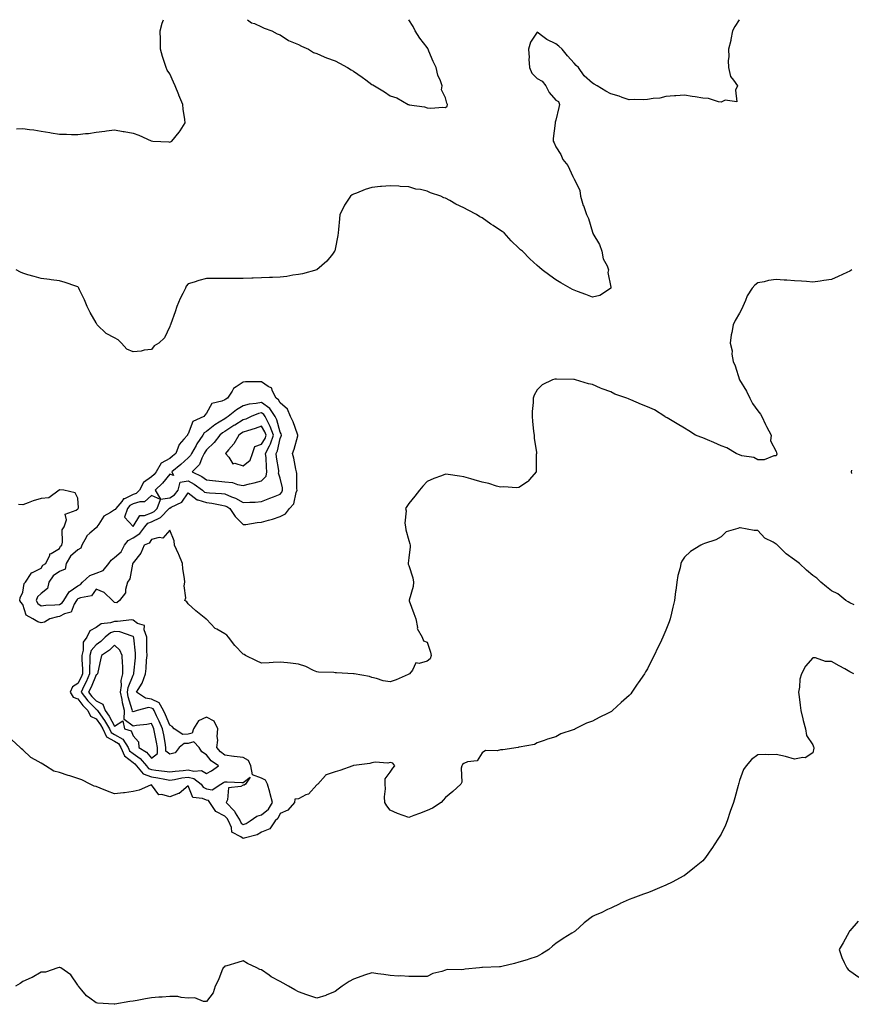
# Model space of a CAD drawing. Units: inches. Extents: x 884003 to 886643, y 7334858 to 7337498.
# Drawn here: x 884446 to 884899, y 7336962 to 7337498 of the extents above; entities that cross this region are included whole.
import ezdxf

# ---------------------------------------------------------------- set-up
doc = ezdxf.new("R2010")
doc.units = ezdxf.units.IN
doc.header["$MEASUREMENT"] = 0
doc.layers.add('Contour_88407334', color=7, linetype='Continuous', true_color=0x93fe66)

msp = doc.modelspace()

# ---------------------------------------------------------------- linework, layer by layer
at = {"layer": 'Contour_88407334'}
for points in [[(884837.82, 7337498, 3334), (884835.59, 7337494.38, 3334), (884834.26, 7337491.92, 3334), (884833.36, 7337487.23, 3334), (884833.32, 7337486.65, 3334), (884832.13, 7337481.92, 3334), (884832.28, 7337477.7, 3334), (884831.92, 7337475.79, 3334), (884832.15, 7337471.92, 3334), (884833.24, 7337467.11, 3334), (884834.87, 7337465.1, 3334), (884836.9, 7337461.92, 3334), (884835.86, 7337459.73, 3334), (884836.65, 7337453.32, 3334), (884830.24, 7337454.11, 3334), (884828.05, 7337453.07, 3334), (884826.65, 7337453.32, 3334), (884821.16, 7337455.03, 3334), (884818.05, 7337455.37, 3334), (884814.01, 7337455.96, 3334), (884812.36, 7337456.23, 3334), (884808.05, 7337456.84, 3334), (884803.47, 7337456.5, 3334), (884802.6, 7337456.47, 3334), (884798.05, 7337456.12, 3334), (884794.65, 7337455.32, 3334), (884791.15, 7337455.02, 3334), (884788.05, 7337454.48, 3334), (884785.66, 7337454.3, 3334), (884780.72, 7337454.59, 3334), (884778.05, 7337454.4, 3334), (884774.3, 7337455.67, 3334), (884772.51, 7337456.38, 3334), (884768.05, 7337457.69, 3334), (884765.24, 7337459.11, 3334), (884760.61, 7337461.92, 3334), (884759.05, 7337462.92, 3334), (884758.05, 7337463.48, 3334), (884753.57, 7337467.44, 3334), (884750.39, 7337471.92, 3334), (884749.26, 7337473.13, 3334), (884748.05, 7337474.42, 3334), (884744.51, 7337478.38, 3334), (884741.55, 7337481.92, 3334), (884739.68, 7337483.55, 3334), (884738.05, 7337484.94, 3334), (884733.28, 7337487.15, 3334), (884731.05, 7337488.92, 3334), (884728.05, 7337491.12, 3334), (884724.29, 7337485.68, 3334), (884723.23, 7337481.92, 3334), (884723.63, 7337477.5, 3334), (884723.49, 7337476.48, 3334), (884723.76, 7337471.92, 3334), (884724.99, 7337468.86, 3334), (884728.05, 7337466.01, 3334), (884730.73, 7337464.6, 3334), (884732.65, 7337461.92, 3334), (884734.5, 7337458.37, 3334), (884738.05, 7337454.24, 3334), (884739.57, 7337453.44, 3334), (884740.17, 7337451.92, 3334), (884739.77, 7337450.2, 3334), (884738.05, 7337443.25, 3334), (884737.8, 7337442.17, 3334), (884737.8, 7337441.92, 3334), (884737.8, 7337441.67, 3334), (884736.7, 7337433.27, 3334), (884736.68, 7337431.92, 3334), (884737.14, 7337431.01, 3334), (884738.05, 7337428.78, 3334), (884740.78, 7337424.65, 3334), (884741.94, 7337421.92, 3334), (884744.71, 7337418.58, 3334), (884747.35, 7337412.62, 3334), (884747.73, 7337411.92, 3334), (884747.84, 7337411.71, 3334), (884748.05, 7337411.29, 3334), (884751.12, 7337404.99, 3334), (884751.59, 7337401.92, 3334), (884753.08, 7337396.95, 3334), (884753.12, 7337396.85, 3334), (884754.74, 7337391.92, 3334), (884755.83, 7337389.7, 3334), (884758.05, 7337382.29, 3334), (884758.15, 7337382.02, 3334), (884758.17, 7337381.92, 3334), (884758.29, 7337381.68, 3334), (884761.85, 7337375.72, 3334), (884763.12, 7337371.92, 3334), (884763.92, 7337367.79, 3334), (884765.97, 7337364, 3334), (884766.71, 7337361.92, 3334), (884766.5, 7337360.38, 3334), (884768.05, 7337352.33, 3334), (884768.08, 7337351.95, 3334), (884768.1, 7337351.92, 3334), (884768.09, 7337351.88, 3334), (884768.05, 7337351.78, 3334), (884767.8, 7337351.67, 3334), (884762.11, 7337347.86, 3334), (884758.05, 7337347.05, 3334), (884754.48, 7337348.36, 3334), (884749.95, 7337350.03, 3334), (884748.05, 7337350.72, 3334), (884747.27, 7337351.13, 3334), (884745.86, 7337351.92, 3334), (884740.88, 7337354.75, 3334), (884738.05, 7337356.44, 3334), (884734.89, 7337358.76, 3334), (884730.75, 7337361.92, 3334), (884729.24, 7337363.11, 3334), (884728.05, 7337364.13, 3334), (884723.96, 7337367.83, 3334), (884719.95, 7337371.92, 3334), (884718.94, 7337372.81, 3334), (884718.05, 7337373.61, 3334), (884713.81, 7337377.68, 3334), (884709.98, 7337381.92, 3334), (884708.88, 7337382.76, 3334), (884708.05, 7337383.3, 3334), (884704.04, 7337385.93, 3334), (884702.84, 7337386.71, 3334), (884698.05, 7337390.08, 3334), (884696.83, 7337390.7, 3334), (884695.03, 7337391.92, 3334), (884690.42, 7337394.28, 3334), (884688.05, 7337395.61, 3334), (884683.67, 7337397.54, 3334), (884680.36, 7337399.61, 3334), (884678.05, 7337400.93, 3334), (884677.25, 7337401.12, 3334), (884675.54, 7337401.92, 3334), (884669.96, 7337403.83, 3334), (884668.05, 7337404.74, 3334), (884664.43, 7337405.54, 3334), (884661.88, 7337405.75, 3334), (884658.05, 7337406.95, 3334), (884653.33, 7337407.2, 3334), (884652.65, 7337407.33, 3334), (884648.05, 7337407.6, 3334), (884643.32, 7337407.19, 3334), (884642.77, 7337407.2, 3334), (884638.05, 7337406.65, 3334), (884634.37, 7337405.6, 3334), (884629.65, 7337403.52, 3334), (884628.05, 7337402.94, 3334), (884627.36, 7337402.61, 3334), (884626.35, 7337401.92, 3334), (884623.2, 7337397.07, 3334), (884623.08, 7337396.9, 3334), (884620.65, 7337391.92, 3334), (884620.34, 7337389.63, 3334), (884619.84, 7337383.71, 3334), (884619.61, 7337381.92, 3334), (884619.44, 7337380.53, 3334), (884618.05, 7337373.12, 3334), (884617.84, 7337372.13, 3334), (884617.76, 7337371.92, 3334), (884616.55, 7337370.42, 3334), (884613.49, 7337366.48, 3334), (884608.05, 7337361.92, 3334), (884600.34, 7337359.63, 3334), (884598.05, 7337359.22, 3334), (884595.02, 7337358.88, 3334), (884591.72, 7337358.25, 3334), (884588.05, 7337357.92, 3334), (884583.86, 7337357.73, 3334), (884582.39, 7337357.58, 3334), (884578.05, 7337357.42, 3334), (884573.41, 7337357.28, 3334), (884572.73, 7337357.24, 3334), (884568.05, 7337357.13, 3334), (884563.29, 7337357.16, 3334), (884558.05, 7337357.16, 3334), (884553.27, 7337357.14, 3334), (884552.81, 7337357.16, 3334), (884548.05, 7337357.14, 3334), (884543.87, 7337356.1, 3334), (884541.27, 7337355.13, 3334), (884538.05, 7337354.15, 3334), (884536.99, 7337352.98, 3334), (884536.55, 7337351.92, 3334), (884535.15, 7337349.01, 3334), (884533.68, 7337346.3, 3334), (884531.95, 7337341.92, 3334), (884530.93, 7337339.04, 3334), (884528.56, 7337332.42, 3334), (884528.37, 7337331.92, 3334), (884528.27, 7337331.7, 3334), (884528.05, 7337330.99, 3334), (884525.17, 7337324.8, 3334), (884522.11, 7337321.92, 3334), (884519.56, 7337320.41, 3334), (884518.05, 7337318.53, 3334), (884514.17, 7337318.04, 3334), (884512.43, 7337317.55, 3334), (884508.05, 7337317.18, 3334), (884504.71, 7337318.58, 3334), (884501.84, 7337321.92, 3334), (884499.92, 7337323.8, 3334), (884498.05, 7337324.88, 3334), (884493.36, 7337327.23, 3334), (884488.48, 7337331.92, 3334), (884488.35, 7337332.21, 3334), (884488.05, 7337332.96, 3334), (884484.69, 7337338.56, 3334), (884483.06, 7337341.92, 3334), (884481.7, 7337345.57, 3334), (884479.01, 7337350.96, 3334), (884478.58, 7337351.92, 3334), (884478.38, 7337352.25, 3334), (884478.05, 7337352.67, 3334), (884476.97, 7337353, 3334), (884471.14, 7337355.01, 3334), (884468.05, 7337355.85, 3334), (884463.53, 7337356.44, 3334), (884462.69, 7337356.56, 3334), (884458.05, 7337357.18, 3334), (884454.28, 7337358.16, 3334), (884450.79, 7337359.18, 3334), (884448.05, 7337359.95, 3334), (884446.74, 7337360.61, 3334), (884444.46, 7337361.92, 3334)], [(884444.68, 7337438.55, 3335), (884448.05, 7337438.81, 3335), (884451.77, 7337438.2, 3335), (884454.11, 7337437.98, 3335), (884458.05, 7337437.24, 3335), (884462.71, 7337436.58, 3335), (884463.57, 7337436.39, 3335), (884468.05, 7337435.69, 3335), (884471.84, 7337435.71, 3335), (884474.51, 7337435.46, 3335), (884478.05, 7337435.48, 3335), (884482.15, 7337436.03, 3335), (884483.89, 7337436.08, 3335), (884488.05, 7337436.8, 3335), (884492.68, 7337437.29, 3335), (884493.61, 7337437.48, 3335), (884498.05, 7337438.04, 3335), (884502.77, 7337437.2, 3335), (884503.27, 7337437.14, 3335), (884508.05, 7337436.15, 3335), (884511.2, 7337435.06, 3335), (884517.9, 7337432.07, 3335), (884518.05, 7337432.01, 3335), (884518.14, 7337432.01, 3335), (884518.92, 7337431.92, 3335), (884527.57, 7337431.44, 3335), (884528.05, 7337431.38, 3335), (884528.44, 7337431.53, 3335), (884529.23, 7337431.92, 3335), (884533.2, 7337436.76, 3335), (884533.65, 7337437.52, 3335), (884536.45, 7337441.92, 3335), (884536.3, 7337443.66, 3335), (884535.36, 7337449.23, 3335), (884535.18, 7337451.92, 3335), (884533, 7337456.87, 3335), (884532.94, 7337457.02, 3335), (884531.04, 7337461.92, 3335), (884530.12, 7337463.99, 3335), (884528.05, 7337468.59, 3335), (884526.71, 7337470.58, 3335), (884526.1, 7337471.92, 3335), (884525.22, 7337474.75, 3335), (884524.01, 7337477.88, 3335), (884523, 7337481.92, 3335), (884522.92, 7337486.79, 3335), (884522.93, 7337487.05, 3335), (884522.86, 7337491.92, 3335), (884523.93, 7337496.04, 3335), (884524.62, 7337498, 3335)], [(884570.3, 7337498, 3335), (884572.47, 7337496.34, 3335), (884574.08, 7337495.89, 3335), (884578.05, 7337494.17, 3335), (884579.45, 7337493.33, 3335), (884583.51, 7337491.92, 3335), (884586.43, 7337490.3, 3335), (884588.05, 7337489.74, 3335), (884592.74, 7337486.61, 3335), (884593.59, 7337486.38, 3335), (884598.05, 7337484.54, 3335), (884599.77, 7337483.63, 3335), (884603.46, 7337481.92, 3335), (884606.32, 7337480.19, 3335), (884608.05, 7337479.57, 3335), (884612.12, 7337477.85, 3335), (884613.39, 7337477.26, 3335), (884618.05, 7337475.52, 3335), (884620.47, 7337474.34, 3335), (884624.83, 7337471.92, 3335), (884626.77, 7337470.64, 3335), (884628.05, 7337470.01, 3335), (884632.82, 7337466.69, 3335), (884634.72, 7337465.26, 3335), (884638.05, 7337462.76, 3335), (884638.61, 7337462.48, 3335), (884639.37, 7337461.92, 3335), (884644.89, 7337458.76, 3335), (884648.05, 7337456.55, 3335), (884651.57, 7337455.44, 3335), (884657.75, 7337451.92, 3335), (884657.95, 7337451.83, 3335), (884658.05, 7337451.76, 3335), (884658.26, 7337451.71, 3335), (884666.66, 7337450.53, 3335), (884668.05, 7337450.07, 3335), (884670.11, 7337449.86, 3335), (884676.58, 7337450.45, 3335), (884678.05, 7337450.22, 3335), (884679.02, 7337450.95, 3335), (884679.25, 7337451.92, 3335), (884678.74, 7337452.61, 3335), (884678.05, 7337455.55, 3335), (884675.87, 7337459.74, 3335), (884676.27, 7337461.92, 3335), (884675.34, 7337464.63, 3335), (884673.88, 7337467.76, 3335), (884672.92, 7337471.92, 3335), (884671.32, 7337475.19, 3335), (884669.01, 7337480.95, 3335), (884668.6, 7337481.92, 3335), (884668.43, 7337482.3, 3335), (884668.05, 7337482.84, 3335), (884664.16, 7337488.03, 3335), (884661.66, 7337491.92, 3335), (884660.5, 7337494.37, 3335), (884658.21, 7337498, 3335)], [(884899.19, 7337361.92, 3333), (884898.56, 7337361.41, 3333), (884898.05, 7337361.06, 3333), (884896.48, 7337360.35, 3333), (884891.82, 7337358.15, 3333), (884888.05, 7337356.62, 3333), (884883.98, 7337355.99, 3333), (884881.88, 7337355.75, 3333), (884878.05, 7337355.21, 3333), (884874.53, 7337355.45, 3333), (884871.79, 7337355.66, 3333), (884868.05, 7337355.89, 3333), (884863.73, 7337356.24, 3333), (884862.42, 7337356.29, 3333), (884858.05, 7337356.67, 3333), (884853.92, 7337356.05, 3333), (884851.48, 7337355.35, 3333), (884848.05, 7337354.68, 3333), (884846.44, 7337353.54, 3333), (884844.87, 7337351.92, 3333), (884842.22, 7337347.75, 3333), (884841.34, 7337345.21, 3333), (884839.87, 7337341.92, 3333), (884839.32, 7337340.65, 3333), (884838.05, 7337338.28, 3333), (884835.64, 7337334.33, 3333), (884834.54, 7337331.92, 3333), (884833.93, 7337327.8, 3333), (884833.45, 7337326.52, 3333), (884833.04, 7337321.92, 3333), (884833.98, 7337317.84, 3333), (884833.95, 7337316.02, 3333), (884834.59, 7337311.92, 3333), (884835.67, 7337309.54, 3333), (884838.01, 7337301.96, 3333), (884838.03, 7337301.9, 3333), (884838.05, 7337301.88, 3333), (884841.93, 7337295.8, 3333), (884843.63, 7337291.92, 3333), (884845.18, 7337289.05, 3333), (884848.05, 7337285.02, 3333), (884849.41, 7337283.28, 3333), (884850.16, 7337281.92, 3333), (884852.23, 7337277.74, 3333), (884852.76, 7337276.64, 3333), (884855.21, 7337271.92, 3333), (884854.94, 7337268.81, 3333), (884858.05, 7337263.04, 3333), (884858.28, 7337262.15, 3333), (884858.36, 7337261.92, 3333), (884858.38, 7337261.58, 3333), (884858.05, 7337260.64, 3333), (884856.73, 7337260.6, 3333), (884851.49, 7337258.47, 3333), (884848.05, 7337258.42, 3333), (884845.89, 7337259.76, 3333), (884839.29, 7337260.68, 3333), (884838.05, 7337261.1, 3333), (884837.5, 7337261.37, 3333), (884836.33, 7337261.92, 3333), (884831.17, 7337265.04, 3333), (884828.05, 7337266.11, 3333), (884824.02, 7337267.89, 3333), (884820.71, 7337269.26, 3333), (884818.05, 7337270.39, 3333), (884816.94, 7337270.81, 3333), (884814.19, 7337271.92, 3333), (884810.42, 7337274.29, 3333), (884808.05, 7337275.74, 3333), (884804.19, 7337278.07, 3333), (884798.77, 7337281.2, 3333), (884798.05, 7337281.62, 3333), (884797.85, 7337281.72, 3333), (884797.51, 7337281.92, 3333), (884791.85, 7337285.71, 3333), (884788.05, 7337287.34, 3333), (884784.67, 7337288.54, 3333), (884778.89, 7337291.08, 3333), (884778.05, 7337291.42, 3333), (884777.67, 7337291.54, 3333), (884776.8, 7337291.92, 3333), (884770.31, 7337294.18, 3333), (884768.05, 7337295.41, 3333), (884763.25, 7337297.12, 3333), (884762.49, 7337297.48, 3333), (884758.05, 7337299.39, 3333), (884755.89, 7337299.77, 3333), (884748.82, 7337301.92, 3333), (884748.19, 7337302.07, 3333), (884748.05, 7337302.11, 3333), (884747.84, 7337302.13, 3333), (884738.44, 7337302.31, 3333), (884738.05, 7337302.35, 3333), (884737.65, 7337302.32, 3333), (884736.28, 7337301.92, 3333), (884730.74, 7337299.23, 3333), (884728.05, 7337296.54, 3333), (884726.38, 7337293.59, 3333), (884725.86, 7337291.92, 3333), (884725.82, 7337289.69, 3333), (884725.29, 7337284.67, 3333), (884725.24, 7337281.92, 3333), (884725.5, 7337279.38, 3333), (884726.04, 7337273.93, 3333), (884726.24, 7337271.92, 3333), (884726.37, 7337270.24, 3333), (884727.55, 7337262.42, 3333), (884727.59, 7337261.92, 3333), (884727.5, 7337261.37, 3333), (884727.48, 7337252.49, 3333), (884727.34, 7337251.92, 3333), (884723.85, 7337247.72, 3333), (884723.15, 7337246.82, 3333), (884722.66, 7337246.53, 3333), (884718.05, 7337243.38, 3333), (884716.75, 7337243.22, 3333), (884709.86, 7337243.73, 3333), (884708.05, 7337243.57, 3333), (884705.84, 7337244.13, 3333), (884701.59, 7337245.46, 3333), (884698.05, 7337246.23, 3333), (884693.69, 7337247.56, 3333), (884691.87, 7337248.11, 3333), (884688.05, 7337249.26, 3333), (884685.63, 7337249.49, 3333), (884679.49, 7337250.48, 3333), (884678.05, 7337250.64, 3333), (884675.9, 7337249.77, 3333), (884671.7, 7337248.27, 3333), (884668.05, 7337246.54, 3333), (884665.84, 7337244.13, 3333), (884664, 7337241.92, 3333), (884661.37, 7337238.6, 3333), (884658.05, 7337234.58, 3333), (884656.97, 7337233, 3333), (884656.35, 7337231.92, 3333), (884656.71, 7337230.59, 3333), (884656, 7337223.97, 3333), (884656.3, 7337221.92, 3333), (884656.5, 7337220.37, 3333), (884658.05, 7337214.54, 3333), (884658.76, 7337212.63, 3333), (884658.88, 7337211.92, 3333), (884658.83, 7337211.14, 3333), (884658.05, 7337205.09, 3333), (884657.75, 7337202.22, 3333), (884657.75, 7337201.92, 3333), (884657.73, 7337201.6, 3333), (884658.05, 7337200.88, 3333), (884660.31, 7337194.18, 3333), (884660.61, 7337191.92, 3333), (884660.58, 7337189.39, 3333), (884658.23, 7337182.1, 3333), (884658.23, 7337181.92, 3333), (884658.33, 7337181.65, 3333), (884660.87, 7337174.74, 3333), (884661.88, 7337171.92, 3333), (884662.84, 7337167.13, 3333), (884662.73, 7337166.6, 3333), (884665.47, 7337161.92, 3333), (884666.05, 7337159.92, 3333), (884668.05, 7337159.19, 3333), (884669.9, 7337153.77, 3333), (884670.3, 7337151.92, 3333), (884669.79, 7337150.18, 3333), (884668.05, 7337148.86, 3333), (884663.7, 7337147.57, 3333), (884661.99, 7337147.98, 3333), (884660.11, 7337143.98, 3333), (884658.49, 7337141.92, 3333), (884658.17, 7337141.79, 3333), (884658.05, 7337141.73, 3333), (884657.74, 7337141.61, 3333), (884651.33, 7337138.63, 3333), (884648.05, 7337137.57, 3333), (884644.25, 7337138.12, 3333), (884640.58, 7337139.39, 3333), (884638.05, 7337139.9, 3333), (884636.7, 7337140.57, 3333), (884628.42, 7337141.92, 3333), (884628.13, 7337142, 3333), (884628.05, 7337142.01, 3333), (884627.97, 7337142, 3333), (884618.7, 7337142.57, 3333), (884618.05, 7337142.52, 3333), (884617.39, 7337142.58, 3333), (884608.98, 7337142.84, 3333), (884608.05, 7337142.94, 3333), (884606.27, 7337143.7, 3333), (884602.12, 7337145.99, 3333), (884598.05, 7337147.13, 3333), (884593.81, 7337147.68, 3333), (884592.1, 7337147.87, 3333), (884588.05, 7337148.37, 3333), (884584.29, 7337148.16, 3333), (884582.12, 7337147.85, 3333), (884578.05, 7337147.66, 3333), (884575.17, 7337149.04, 3333), (884569.19, 7337151.92, 3333), (884568.61, 7337152.48, 3333), (884568.05, 7337152.68, 3333), (884563.43, 7337157.3, 3333), (884559.93, 7337161.92, 3333), (884559.08, 7337162.95, 3333), (884558.05, 7337163.74, 3333), (884553.68, 7337166.29, 3333), (884552.82, 7337166.69, 3333), (884548.05, 7337171.61, 3333), (884547.9, 7337171.77, 3333), (884547.74, 7337171.92, 3333), (884542.29, 7337176.16, 3333), (884538.05, 7337180.04, 3333), (884537.3, 7337181.17, 3333), (884536.28, 7337181.92, 3333), (884536.71, 7337183.26, 3333), (884535.92, 7337189.79, 3333), (884536.27, 7337191.92, 3333), (884536.09, 7337193.88, 3333), (884535.23, 7337199.09, 3333), (884535.01, 7337201.92, 3333), (884532.95, 7337206.82, 3333), (884532.78, 7337207.18, 3333), (884530.67, 7337211.92, 3333), (884530.48, 7337214.36, 3333), (884528.05, 7337220.17, 3333), (884524.22, 7337215.75, 3333), (884522.33, 7337216.2, 3333), (884518.05, 7337215.14, 3333), (884516.82, 7337213.15, 3333), (884514.11, 7337211.92, 3333), (884512.29, 7337207.68, 3333), (884508.05, 7337202.3, 3333), (884507.96, 7337202.01, 3333), (884507.84, 7337201.92, 3333), (884507.73, 7337201.6, 3333), (884506.27, 7337193.7, 3333), (884505.13, 7337191.92, 3333), (884503.92, 7337187.79, 3333), (884503.98, 7337185.99, 3333), (884500.75, 7337181.92, 3333), (884499.31, 7337180.66, 3333), (884498.05, 7337180.76, 3333), (884497.39, 7337181.26, 3333), (884496.96, 7337181.92, 3333), (884492.36, 7337186.23, 3333), (884488.05, 7337188.01, 3333), (884485.5, 7337184.47, 3333), (884479.45, 7337183.32, 3333), (884478.05, 7337182.68, 3333), (884477.61, 7337182.36, 3333), (884477.33, 7337181.92, 3333), (884476.06, 7337179.93, 3333), (884474.42, 7337175.55, 3333), (884470.74, 7337174.61, 3333), (884468.05, 7337173.13, 3333), (884466.97, 7337173, 3333), (884462.86, 7337171.92, 3333), (884459.91, 7337170.06, 3333), (884458.05, 7337169.79, 3333), (884456.29, 7337170.16, 3333), (884453.63, 7337171.92, 3333), (884449.98, 7337173.85, 3333), (884448.05, 7337179.64, 3333), (884447.04, 7337180.91, 3333), (884446.54, 7337181.92, 3333), (884446.7, 7337183.27, 3333), (884448.05, 7337186.44, 3333), (884448.79, 7337191.18, 3333), (884449.58, 7337191.92, 3333), (884452.67, 7337196.54, 3333), (884452.88, 7337197.09, 3333), (884453.27, 7337197.14, 3333), (884458.05, 7337199.46, 3333), (884458.96, 7337201.01, 3333), (884460.64, 7337201.92, 3333), (884462.74, 7337206.61, 3333), (884462.72, 7337207.25, 3333), (884463.52, 7337207.39, 3333), (884468.05, 7337210.09, 3333), (884468.58, 7337211.39, 3333), (884469.27, 7337211.92, 3333), (884469.74, 7337213.61, 3333), (884469.58, 7337220.39, 3333), (884470.64, 7337221.92, 3333), (884471.83, 7337225.7, 3333), (884471.09, 7337228.88, 3333), (884477.2, 7337231.07, 3333), (884478.05, 7337231.69, 3333), (884478.12, 7337231.85, 3333), (884478.25, 7337231.92, 3333), (884478.42, 7337232.29, 3333), (884478.05, 7337237.59, 3333), (884476.65, 7337240.52, 3333), (884470.43, 7337241.92, 3333), (884468.2, 7337242.07, 3333), (884468.05, 7337242.02, 3333), (884467.98, 7337241.99, 3333), (884467.89, 7337241.92, 3333), (884462.27, 7337237.71, 3333), (884458.05, 7337237.35, 3333), (884453.81, 7337236.16, 3333), (884451.09, 7337234.96, 3333), (884448.05, 7337233.85, 3333), (884445.78, 7337234.19, 3333)], [(884898.96, 7337252.83, 3332), (884898.85, 7337251.92, 3332), (884899.04, 7337250.93, 3332)], [(884900.41, 7337179.56, 3332), (884898.05, 7337180.53, 3332), (884897.18, 7337181.05, 3332), (884895.92, 7337181.92, 3332), (884891.54, 7337185.41, 3332), (884888.05, 7337187.17, 3332), (884885.35, 7337189.21, 3332), (884882.37, 7337191.92, 3332), (884880.2, 7337194.07, 3332), (884878.05, 7337195.49, 3332), (884874.5, 7337198.37, 3332), (884870.64, 7337201.92, 3332), (884869.3, 7337203.17, 3332), (884868.05, 7337204.02, 3332), (884863.41, 7337207.29, 3332), (884858.76, 7337211.92, 3332), (884858.41, 7337212.28, 3332), (884858.05, 7337212.61, 3332), (884856.35, 7337213.62, 3332), (884851.87, 7337215.74, 3332), (884848.05, 7337219.91, 3332), (884846.08, 7337219.95, 3332), (884838.5, 7337221.47, 3332), (884838.05, 7337221.49, 3332), (884837.22, 7337221.09, 3332), (884830.81, 7337219.16, 3332), (884828.05, 7337216.56, 3332), (884825.16, 7337214.81, 3332), (884818.96, 7337212.82, 3332), (884818.05, 7337212.44, 3332), (884817.71, 7337212.26, 3332), (884817.05, 7337211.92, 3332), (884811.46, 7337208.51, 3332), (884808.05, 7337205.37, 3332), (884806.72, 7337203.25, 3332), (884806.17, 7337201.92, 3332), (884805.69, 7337199.56, 3332), (884804.52, 7337195.45, 3332), (884803.92, 7337191.92, 3332), (884803.34, 7337187.21, 3332), (884803.27, 7337186.7, 3332), (884802.68, 7337181.92, 3332), (884801.79, 7337178.18, 3332), (884801.07, 7337174.94, 3332), (884800.35, 7337171.92, 3332), (884799.72, 7337170.25, 3332), (884798.05, 7337165.79, 3332), (884796.87, 7337163.1, 3332), (884796.39, 7337161.92, 3332), (884794.83, 7337158.7, 3332), (884793.64, 7337156.33, 3332), (884791.65, 7337151.92, 3332), (884790.43, 7337149.54, 3332), (884788.05, 7337144.64, 3332), (884786.96, 7337143.01, 3332), (884786.37, 7337141.92, 3332), (884782.93, 7337137.04, 3332), (884782.46, 7337136.33, 3332), (884779.52, 7337131.92, 3332), (884778.87, 7337131.1, 3332), (884778.05, 7337130.08, 3332), (884773.67, 7337126.3, 3332), (884768.98, 7337121.92, 3332), (884768.46, 7337121.51, 3332), (884768.05, 7337121.19, 3332), (884766.61, 7337120.48, 3332), (884761.77, 7337118.2, 3332), (884758.05, 7337116.19, 3332), (884754.83, 7337115.14, 3332), (884748.67, 7337111.92, 3332), (884748.25, 7337111.72, 3332), (884748.05, 7337111.61, 3332), (884747.52, 7337111.39, 3332), (884740.76, 7337109.21, 3332), (884738.05, 7337107.72, 3332), (884733.62, 7337106.35, 3332), (884731.79, 7337105.66, 3332), (884728.05, 7337104.34, 3332), (884726.44, 7337103.54, 3332), (884718.13, 7337102, 3332), (884718.05, 7337101.97, 3332), (884718.02, 7337101.95, 3332), (884717.67, 7337101.92, 3332), (884709.33, 7337100.64, 3332), (884708.05, 7337100.54, 3332), (884706.13, 7337100, 3332), (884699.77, 7337100.2, 3332), (884698.05, 7337098.96, 3332), (884695.34, 7337094.63, 3332), (884690.13, 7337094, 3332), (884688.05, 7337093.09, 3332), (884687.3, 7337092.67, 3332), (884686.96, 7337091.92, 3332), (884686.67, 7337090.54, 3332), (884686.93, 7337083.04, 3332), (884686.48, 7337081.92, 3332), (884682.02, 7337077.95, 3332), (884678.05, 7337074.68, 3332), (884676.75, 7337073.22, 3332), (884675.68, 7337071.92, 3332), (884671.08, 7337068.89, 3332), (884668.05, 7337067.52, 3332), (884663.98, 7337065.99, 3332), (884660.91, 7337064.79, 3332), (884658.05, 7337063.69, 3332), (884655.13, 7337064.84, 3332), (884651.96, 7337065.83, 3332), (884648.05, 7337067.81, 3332), (884646.21, 7337070.08, 3332), (884645.02, 7337071.92, 3332), (884644.9, 7337075.07, 3332), (884645.41, 7337079.28, 3332), (884645.28, 7337081.92, 3332), (884645.2, 7337084.77, 3332), (884648.05, 7337088.36, 3332), (884649.41, 7337090.55, 3332), (884650.52, 7337091.92, 3332), (884649.51, 7337093.38, 3332), (884648.05, 7337093.59, 3332), (884646.67, 7337093.3, 3332), (884639.89, 7337093.77, 3332), (884638.05, 7337093.53, 3332), (884636.84, 7337093.14, 3332), (884628.16, 7337092.03, 3332), (884628.05, 7337092, 3332), (884627.97, 7337092, 3332), (884627.72, 7337091.92, 3332), (884620.67, 7337089.3, 3332), (884618.05, 7337088.62, 3332), (884613.09, 7337086.96, 3332), (884613, 7337086.97, 3332), (884612.76, 7337086.63, 3332), (884608.68, 7337081.92, 3332), (884608.32, 7337081.65, 3332), (884608.05, 7337081.52, 3332), (884603.5, 7337076.47, 3332), (884602.15, 7337076.02, 3332), (884598.05, 7337073.92, 3332), (884596.17, 7337073.8, 3332), (884595.87, 7337071.92, 3332), (884592.31, 7337067.66, 3332), (884588.05, 7337065.87, 3332), (884586.86, 7337063.11, 3332), (884585.31, 7337061.92, 3332), (884582.42, 7337057.55, 3332), (884578.05, 7337055.67, 3332), (884575.69, 7337054.28, 3332), (884568.58, 7337052.45, 3332), (884568.05, 7337052.25, 3332), (884566.79, 7337053.18, 3332), (884561.86, 7337055.73, 3332), (884561.6, 7337058.37, 3332), (884560.03, 7337061.92, 3332), (884559.28, 7337063.15, 3332), (884558.05, 7337064.44, 3332), (884553.07, 7337066.94, 3332), (884549.79, 7337071.92, 3332), (884549.08, 7337072.95, 3332), (884548.05, 7337073.14, 3332), (884545.82, 7337074.15, 3332), (884540.67, 7337074.54, 3332), (884538.05, 7337081.01, 3332), (884533.2, 7337076.77, 3332), (884532.88, 7337076.75, 3332), (884528.05, 7337075.06, 3332), (884523.67, 7337076.3, 3332), (884522.16, 7337076.03, 3332), (884518.05, 7337081.56, 3332), (884517.51, 7337081.38, 3332), (884511.31, 7337078.66, 3332), (884508.05, 7337077.87, 3332), (884503.35, 7337077.22, 3332), (884502.84, 7337077.13, 3332), (884498.05, 7337076.54, 3332), (884494.12, 7337077.99, 3332), (884490.25, 7337079.72, 3332), (884488.05, 7337080.62, 3332), (884486.99, 7337080.87, 3332), (884484.72, 7337081.92, 3332), (884480.29, 7337084.16, 3332), (884478.05, 7337084.91, 3332), (884473.63, 7337086.34, 3332), (884472.72, 7337086.59, 3332), (884468.05, 7337088.32, 3332), (884465.05, 7337088.92, 3332), (884460.5, 7337091.92, 3332), (884458.91, 7337092.78, 3332), (884458.05, 7337093.23, 3332), (884454.82, 7337095.16, 3332), (884452.46, 7337096.33, 3332), (884448.05, 7337100.49, 3332), (884447.3, 7337101.16, 3332), (884446.7, 7337101.92, 3332), (884442.14, 7337106.01, 3332)], [(884900.29, 7337141.92, 3331), (884898.76, 7337142.63, 3331), (884898.05, 7337143.1, 3331), (884895.39, 7337144.58, 3331), (884892.37, 7337146.24, 3331), (884888.05, 7337148.69, 3331), (884884.86, 7337148.73, 3331), (884879.37, 7337150.6, 3331), (884878.05, 7337150.63, 3331), (884873.9, 7337146.07, 3331), (884871.85, 7337141.92, 3331), (884870.89, 7337139.07, 3331), (884870.76, 7337134.63, 3331), (884870.19, 7337131.92, 3331), (884870.54, 7337129.43, 3331), (884870.98, 7337124.85, 3331), (884871.46, 7337121.92, 3331), (884872.53, 7337117.44, 3331), (884872.65, 7337116.52, 3331), (884874.04, 7337111.92, 3331), (884874.51, 7337108.38, 3331), (884878.05, 7337103.27, 3331), (884878.36, 7337102.23, 3331), (884878.47, 7337101.92, 3331), (884878.52, 7337101.45, 3331), (884878.05, 7337098.86, 3331), (884873.82, 7337096.15, 3331), (884872.55, 7337096.42, 3331), (884868.05, 7337095.53, 3331), (884863.09, 7337096.88, 3331), (884863.03, 7337096.9, 3331), (884858.05, 7337098.07, 3331), (884854.02, 7337097.89, 3331), (884852, 7337097.97, 3331), (884848.05, 7337097.76, 3331), (884844.61, 7337095.37, 3331), (884841.61, 7337091.92, 3331), (884840.16, 7337089.81, 3331), (884838.05, 7337083.8, 3331), (884837.62, 7337082.35, 3331), (884837.54, 7337081.92, 3331), (884837.36, 7337081.23, 3331), (884835.44, 7337074.53, 3331), (884834.79, 7337071.92, 3331), (884833.05, 7337066.92, 3331), (884831.27, 7337061.92, 3331), (884830.35, 7337059.62, 3331), (884828.05, 7337054.73, 3331), (884826.97, 7337053, 3331), (884826.27, 7337051.92, 3331), (884823.02, 7337046.95, 3331), (884822.86, 7337046.73, 3331), (884819.54, 7337041.92, 3331), (884818.89, 7337041.08, 3331), (884818.05, 7337040.12, 3331), (884813.53, 7337036.44, 3331), (884808.91, 7337032.78, 3331), (884808.05, 7337032.1, 3331), (884807.94, 7337032.03, 3331), (884807.76, 7337031.92, 3331), (884801.4, 7337028.58, 3331), (884798.05, 7337026.86, 3331), (884794.5, 7337025.46, 3331), (884789.47, 7337023.34, 3331), (884788.05, 7337022.75, 3331), (884787.44, 7337022.54, 3331), (884785.89, 7337021.92, 3331), (884780.09, 7337019.88, 3331), (884778.05, 7337019.11, 3331), (884773.09, 7337016.88, 3331), (884772.92, 7337016.79, 3331), (884768.05, 7337014.37, 3331), (884766.28, 7337013.69, 3331), (884762.78, 7337011.92, 3331), (884759.45, 7337010.52, 3331), (884758.05, 7337009.8, 3331), (884753.61, 7337006.36, 3331), (884748.71, 7337001.92, 3331), (884748.31, 7337001.66, 3331), (884748.05, 7337001.47, 3331), (884746.9, 7337000.77, 3331), (884742.07, 7336997.9, 3331), (884738.05, 7336995.17, 3331), (884736.33, 7336993.63, 3331), (884734.33, 7336991.92, 3331), (884730.52, 7336989.45, 3331), (884728.05, 7336988.1, 3331), (884723.4, 7336986.57, 3331), (884722.45, 7336986.32, 3331), (884718.05, 7336985.01, 3331), (884715.64, 7336984.33, 3331), (884708.75, 7336982.62, 3331), (884708.05, 7336982.43, 3331), (884707.51, 7336982.46, 3331), (884698.2, 7336982.07, 3331), (884698.05, 7336982.08, 3331), (884697.89, 7336982.09, 3331), (884696.51, 7336981.92, 3331), (884688.71, 7336981.26, 3331), (884688.05, 7336981.09, 3331), (884687.03, 7336980.9, 3331), (884679.03, 7336980.94, 3331), (884678.05, 7336980.65, 3331), (884676.09, 7336979.96, 3331), (884671.17, 7336978.8, 3331), (884668.05, 7336977.2, 3331), (884663.31, 7336977.18, 3331), (884662.79, 7336977.18, 3331), (884658.05, 7336977.2, 3331), (884653.62, 7336977.5, 3331), (884652.52, 7336977.45, 3331), (884648.05, 7336977.69, 3331), (884644.44, 7336978.31, 3331), (884641.28, 7336978.69, 3331), (884638.05, 7336979.19, 3331), (884633.97, 7336977.84, 3331), (884632.55, 7336977.42, 3331), (884628.05, 7336975.79, 3331), (884625.58, 7336974.39, 3331), (884621.84, 7336971.92, 3331), (884619.68, 7336970.28, 3331), (884618.05, 7336969.05, 3331), (884613.13, 7336966.99, 3331), (884613.03, 7336966.94, 3331), (884608.05, 7336965.33, 3331), (884603.25, 7336967.12, 3331), (884602.71, 7336967.27, 3331), (884598.05, 7336968.77, 3331), (884596.02, 7336969.89, 3331), (884592.73, 7336971.92, 3331), (884589.69, 7336973.57, 3331), (884588.05, 7336974.41, 3331), (884583.19, 7336977.06, 3331), (884582.07, 7336977.9, 3331), (884578.05, 7336980.78, 3331), (884577.08, 7336980.95, 3331), (884575.49, 7336981.92, 3331), (884570.4, 7336984.27, 3331), (884568.05, 7336985.64, 3331), (884565.09, 7336984.88, 3331), (884559.17, 7336983.04, 3331), (884558.05, 7336982.73, 3331), (884557.63, 7336982.34, 3331), (884557.11, 7336981.92, 3331), (884556.38, 7336980.26, 3331), (884554.62, 7336975.35, 3331), (884552.73, 7336971.92, 3331), (884551.59, 7336968.38, 3331), (884548.05, 7336963.62, 3331), (884546.38, 7336963.59, 3331), (884541.67, 7336965.54, 3331), (884538.05, 7336965.46, 3331), (884534.25, 7336965.72, 3331), (884532.36, 7336966.23, 3331), (884528.05, 7336966.37, 3331), (884523.99, 7336965.98, 3331), (884522.08, 7336965.95, 3331), (884518.05, 7336965.62, 3331), (884514.89, 7336965.08, 3331), (884510.28, 7336964.15, 3331), (884508.05, 7336963.77, 3331), (884506.3, 7336963.67, 3331), (884498.2, 7336962.07, 3331), (884498.05, 7336962.06, 3331), (884497.87, 7336962.1, 3331), (884488.72, 7336962.59, 3331), (884488.05, 7336962.82, 3331), (884484.51, 7336965.46, 3331), (884482.78, 7336966.66, 3331), (884480.13, 7336969.84, 3331), (884478.33, 7336971.92, 3331), (884478.24, 7336972.11, 3331), (884478.05, 7336972.48, 3331), (884474.2, 7336978.07, 3331), (884468.82, 7336981.92, 3331), (884468.25, 7336982.12, 3331), (884468.05, 7336982.13, 3331), (884467.9, 7336982.07, 3331), (884467.15, 7336981.92, 3331), (884460.35, 7336979.62, 3331), (884458.05, 7336979.51, 3331), (884453.26, 7336976.71, 3331), (884452.58, 7336976.45, 3331), (884448.05, 7336974.41, 3331), (884446.58, 7336973.39, 3331), (884444.13, 7336971.92, 3331)], [(884902.69, 7337007.28, 3330), (884898.05, 7337002.05, 3330), (884897.98, 7337001.99, 3330), (884897.87, 7337001.92, 3330), (884897.65, 7337001.52, 3330), (884894.43, 7336995.54, 3330), (884892.23, 7336991.92, 3330), (884893.65, 7336987.52, 3330), (884895.1, 7336984.87, 3330), (884896.44, 7336981.92, 3330), (884897.14, 7336981.01, 3330), (884898.05, 7336980.26, 3330), (884903.05, 7336976.92, 3330)]]:
    msp.add_polyline3d(points, dxfattribs=at)
for points in [[(884468.05, 7337179.72, 3334), (884469.47, 7337180.5, 3334), (884470.37, 7337181.92, 3334), (884473.4, 7337186.57, 3334), (884478.05, 7337189.93, 3334), (884479.41, 7337190.56, 3334), (884480.55, 7337191.92, 3334), (884484.55, 7337195.42, 3334), (884488.05, 7337196.72, 3334), (884491.88, 7337198.1, 3334), (884494.92, 7337201.92, 3334), (884496.13, 7337203.84, 3334), (884498.05, 7337205.26, 3334), (884501.62, 7337208.36, 3334), (884503.46, 7337211.92, 3334), (884505.5, 7337214.47, 3334), (884508.05, 7337216.01, 3334), (884511.69, 7337218.27, 3334), (884514.4, 7337221.92, 3334), (884516.04, 7337223.93, 3334), (884518.05, 7337224.7, 3334), (884522.95, 7337227.02, 3334), (884527.75, 7337231.92, 3334), (884527.84, 7337232.13, 3334), (884528.05, 7337232.17, 3334), (884528.73, 7337232.6, 3334), (884534.54, 7337235.43, 3334), (884538.05, 7337240.5, 3334), (884542.87, 7337236.74, 3334), (884543.25, 7337236.72, 3334), (884548.05, 7337235.13, 3334), (884550.93, 7337234.8, 3334), (884556.29, 7337233.67, 3334), (884558.05, 7337233.43, 3334), (884559.12, 7337232.98, 3334), (884560.76, 7337231.92, 3334), (884563.67, 7337227.55, 3334), (884568.05, 7337223.16, 3334), (884569.4, 7337223.27, 3334), (884575.64, 7337224.34, 3334), (884578.05, 7337224.49, 3334), (884581.7, 7337225.58, 3334), (884583.88, 7337226.09, 3334), (884588.05, 7337227.57, 3334), (884591.03, 7337228.94, 3334), (884593.24, 7337231.92, 3334), (884595.47, 7337234.5, 3334), (884596.83, 7337240.7, 3334), (884597.34, 7337241.92, 3334), (884597.25, 7337242.72, 3334), (884597.12, 7337250.99, 3334), (884596.99, 7337251.92, 3334), (884596.68, 7337253.3, 3334), (884595.55, 7337259.42, 3334), (884594.92, 7337261.92, 3334), (884595.81, 7337264.16, 3334), (884597.65, 7337271.51, 3334), (884597.78, 7337271.92, 3334), (884597.58, 7337272.39, 3334), (884595.25, 7337279.12, 3334), (884593.73, 7337281.92, 3334), (884592.17, 7337286.04, 3334), (884588.05, 7337289.41, 3334), (884587.21, 7337291.08, 3334), (884585.88, 7337291.92, 3334), (884583.77, 7337296.2, 3334), (884583.54, 7337297.41, 3334), (884581.54, 7337298.43, 3334), (884578.05, 7337300.95, 3334), (884576.98, 7337300.85, 3334), (884569.19, 7337300.79, 3334), (884568.05, 7337300.66, 3334), (884564.26, 7337298.13, 3334), (884562.64, 7337297.33, 3334), (884561.92, 7337295.79, 3334), (884559.41, 7337291.92, 3334), (884558.51, 7337291.46, 3334), (884558.05, 7337291.1, 3334), (884556.4, 7337290.27, 3334), (884550.9, 7337289.07, 3334), (884548.05, 7337283.83, 3334), (884547.18, 7337282.78, 3334), (884546.56, 7337281.92, 3334), (884540.62, 7337279.35, 3334), (884538.05, 7337272.58, 3334), (884537.77, 7337272.2, 3334), (884537.67, 7337271.92, 3334), (884535.78, 7337269.65, 3334), (884533.2, 7337266.76, 3334), (884531.31, 7337261.92, 3334), (884529.61, 7337260.36, 3334), (884528.05, 7337259.09, 3334), (884523.41, 7337256.56, 3334), (884520.67, 7337251.92, 3334), (884519.49, 7337250.48, 3334), (884518.05, 7337249.12, 3334), (884513.82, 7337246.15, 3334), (884511.66, 7337241.92, 3334), (884509.84, 7337240.13, 3334), (884508.05, 7337239.55, 3334), (884503.39, 7337237.27, 3334), (884502.84, 7337237.13, 3334), (884501.88, 7337235.75, 3334), (884498.75, 7337231.92, 3334), (884498.57, 7337231.4, 3334), (884498.05, 7337231.23, 3334), (884495.89, 7337229.76, 3334), (884492.23, 7337227.74, 3334), (884489.48, 7337223.35, 3334), (884488.42, 7337221.92, 3334), (884488.36, 7337221.61, 3334), (884488.05, 7337221.49, 3334), (884484.6, 7337218.47, 3334), (884482.89, 7337217.09, 3334), (884482.71, 7337216.58, 3334), (884480.21, 7337211.92, 3334), (884479.71, 7337210.26, 3334), (884478.05, 7337209.4, 3334), (884474, 7337205.97, 3334), (884471.67, 7337201.92, 3334), (884471.09, 7337198.88, 3334), (884468.05, 7337197.7, 3334), (884464.61, 7337195.36, 3334), (884462.16, 7337191.92, 3334), (884461.61, 7337188.36, 3334), (884458.05, 7337185.67, 3334), (884456.14, 7337183.83, 3334), (884455.35, 7337181.92, 3334), (884456.33, 7337180.2, 3334), (884458.05, 7337178.98, 3334), (884460.6, 7337179.37, 3334), (884465.55, 7337179.42, 3334)], [(884588.05, 7337239.81, 3335), (884589.06, 7337240.91, 3335), (884589.48, 7337241.92, 3335), (884589.33, 7337243.2, 3335), (884588.05, 7337248.42, 3335), (884587.25, 7337251.12, 3335), (884587.41, 7337251.92, 3335), (884587.33, 7337252.64, 3335), (884586.09, 7337259.96, 3335), (884585.9, 7337261.92, 3335), (884586.6, 7337263.37, 3335), (884588.05, 7337269.95, 3335), (884588.67, 7337271.3, 3335), (884588.88, 7337271.92, 3335), (884588.63, 7337272.5, 3335), (884588.05, 7337273.47, 3335), (884586.24, 7337280.11, 3335), (884585.33, 7337281.92, 3335), (884582.47, 7337286.33, 3335), (884578.05, 7337289.63, 3335), (884575.15, 7337289.02, 3335), (884571.26, 7337288.71, 3335), (884568.05, 7337287.77, 3335), (884564.34, 7337285.63, 3335), (884559.83, 7337281.92, 3335), (884558.72, 7337281.25, 3335), (884558.05, 7337280.82, 3335), (884555.01, 7337278.88, 3335), (884552.56, 7337277.41, 3335), (884548.05, 7337273.89, 3335), (884546.85, 7337273.12, 3335), (884546.13, 7337271.92, 3335), (884542.85, 7337267.12, 3335), (884542.41, 7337266.28, 3335), (884539.92, 7337261.92, 3335), (884539.27, 7337260.7, 3335), (884538.05, 7337259.49, 3335), (884534.09, 7337255.88, 3335), (884529.17, 7337251.92, 3335), (884530.12, 7337249.85, 3335), (884528.05, 7337250.69, 3335), (884524.16, 7337245.81, 3335), (884520.03, 7337241.92, 3335), (884523.06, 7337236.93, 3335), (884528.05, 7337237.74, 3335), (884530.61, 7337239.36, 3335), (884532.63, 7337241.92, 3335), (884533.77, 7337246.2, 3335), (884538.05, 7337247.06, 3335), (884541.38, 7337245.25, 3335), (884545.85, 7337241.92, 3335), (884547.02, 7337240.89, 3335), (884548.05, 7337240.56, 3335), (884549.59, 7337240.38, 3335), (884556.23, 7337240.1, 3335), (884558.05, 7337239.85, 3335), (884561.62, 7337238.35, 3335), (884563.77, 7337237.64, 3335), (884568.05, 7337235.15, 3335), (884571.58, 7337235.45, 3335), (884574.6, 7337235.37, 3335), (884578.05, 7337235.74, 3335), (884582.48, 7337237.5, 3335), (884584.46, 7337238.33, 3335)], [(884578.05, 7337246.98, 3336), (884580.43, 7337249.54, 3336), (884580.9, 7337251.92, 3336), (884580.62, 7337254.49, 3336), (884580.45, 7337259.52, 3336), (884580.22, 7337261.92, 3336), (884582.26, 7337266.13, 3336), (884582.84, 7337267.13, 3336), (884584.46, 7337271.92, 3336), (884582.73, 7337276.6, 3336), (884581.88, 7337278.1, 3336), (884579.97, 7337281.92, 3336), (884579.21, 7337283.08, 3336), (884578.05, 7337283.95, 3336), (884576.37, 7337283.59, 3336), (884572.29, 7337281.92, 3336), (884569.37, 7337280.6, 3336), (884568.05, 7337280.16, 3336), (884563.48, 7337277.35, 3336), (884562.94, 7337277.03, 3336), (884558.05, 7337273.92, 3336), (884556.83, 7337273.15, 3336), (884555.3, 7337271.92, 3336), (884552.14, 7337267.83, 3336), (884548.05, 7337263.79, 3336), (884547.28, 7337262.69, 3336), (884546.83, 7337261.92, 3336), (884545.49, 7337259.36, 3336), (884544.17, 7337255.81, 3336), (884540.2, 7337251.92, 3336), (884545.48, 7337249.35, 3336), (884548.05, 7337247.54, 3336), (884552.98, 7337246.99, 3336), (884553.1, 7337246.97, 3336), (884558.05, 7337246.48, 3336), (884562.16, 7337246.03, 3336), (884564.97, 7337245, 3336), (884568.05, 7337244.46, 3336), (884571.44, 7337245.31, 3336), (884574.04, 7337245.93, 3336)], [(884568.05, 7337255.22, 3337), (884571.76, 7337258.21, 3337), (884573.06, 7337261.92, 3337), (884574.33, 7337265.64, 3337), (884578.05, 7337266.92, 3337), (884579.88, 7337270.09, 3337), (884580.5, 7337271.92, 3337), (884579.84, 7337273.71, 3337), (884578.05, 7337276.82, 3337), (884574.55, 7337275.43, 3337), (884570.38, 7337274.25, 3337), (884568.05, 7337273.47, 3337), (884567.09, 7337272.88, 3337), (884565.59, 7337271.92, 3337), (884562.84, 7337267.13, 3337), (884559.93, 7337263.8, 3337), (884558.34, 7337261.92, 3337), (884560.13, 7337259.84, 3337), (884562.44, 7337256.31, 3337), (884563.45, 7337256.52, 3337)], [(884518.05, 7337229.61, 3335), (884519.62, 7337230.35, 3335), (884521.16, 7337231.92, 3335), (884523.03, 7337236.9, 3335), (884518.05, 7337239.1, 3335), (884514.39, 7337235.58, 3335), (884511.74, 7337235.61, 3335), (884508.05, 7337234.42, 3335), (884506.38, 7337233.59, 3335), (884505.01, 7337231.92, 3335), (884503.36, 7337227.22, 3335), (884508.05, 7337222.15, 3335), (884511.84, 7337228.13, 3335), (884514.29, 7337228.16, 3335)], [(884568.05, 7337059.84, 3333), (884569.55, 7337060.42, 3333), (884571.78, 7337061.92, 3333), (884575.48, 7337064.48, 3333), (884578.05, 7337065.14, 3333), (884581.73, 7337068.23, 3333), (884583.89, 7337071.92, 3333), (884582.76, 7337076.63, 3333), (884582.49, 7337077.48, 3333), (884581.28, 7337081.92, 3333), (884580.21, 7337084.08, 3333), (884578.05, 7337085.07, 3333), (884573.15, 7337087.02, 3333), (884572.13, 7337091.92, 3333), (884570.95, 7337094.82, 3333), (884568.05, 7337096.32, 3333), (884563.08, 7337096.95, 3333), (884563, 7337096.97, 3333), (884558.05, 7337097.75, 3333), (884555.65, 7337099.52, 3333), (884553.69, 7337101.92, 3333), (884554.22, 7337105.75, 3333), (884553.87, 7337107.74, 3333), (884554.2, 7337111.92, 3333), (884552.26, 7337116.13, 3333), (884548.05, 7337118.32, 3333), (884543.68, 7337116.3, 3333), (884541.02, 7337111.92, 3333), (884540.25, 7337109.72, 3333), (884538.05, 7337109.07, 3333), (884535.09, 7337108.97, 3333), (884530.44, 7337111.92, 3333), (884529.44, 7337113.31, 3333), (884528.05, 7337114, 3333), (884525.69, 7337119.56, 3333), (884524.58, 7337121.92, 3333), (884522.37, 7337126.24, 3333), (884518.05, 7337128.24, 3333), (884514.82, 7337128.68, 3333), (884509.97, 7337131.92, 3333), (884513.05, 7337136.92, 3333), (884513.05, 7337136.92, 3333), (884514.89, 7337141.92, 3333), (884515.14, 7337144.83, 3333), (884515.46, 7337149.33, 3333), (884515.68, 7337151.92, 3333), (884515.56, 7337154.41, 3333), (884515.65, 7337159.52, 3333), (884515.53, 7337161.92, 3333), (884514.05, 7337165.92, 3333), (884514.35, 7337168.22, 3333), (884510.55, 7337169.42, 3333), (884508.05, 7337171.14, 3333), (884507.38, 7337171.25, 3333), (884499.62, 7337170.35, 3333), (884498.05, 7337170.5, 3333), (884495.89, 7337169.76, 3333), (884490.73, 7337169.24, 3333), (884488.05, 7337167.24, 3333), (884484.58, 7337165.39, 3333), (884482.91, 7337161.92, 3333), (884480.86, 7337159.11, 3333), (884480.97, 7337154.84, 3333), (884480.13, 7337151.92, 3333), (884480.14, 7337149.83, 3333), (884480.57, 7337144.44, 3333), (884480.58, 7337141.92, 3333), (884479.81, 7337140.17, 3333), (884478.05, 7337136.61, 3333), (884475.11, 7337134.86, 3333), (884473.88, 7337131.92, 3333), (884475.44, 7337129.31, 3333), (884478.05, 7337128.25, 3333), (884480.75, 7337124.62, 3333), (884483.51, 7337121.92, 3333), (884484.94, 7337118.81, 3333), (884488.05, 7337117.39, 3333), (884490.32, 7337114.19, 3333), (884491.66, 7337111.92, 3333), (884493.7, 7337107.57, 3333), (884498.05, 7337105.24, 3333), (884500.18, 7337104.05, 3333), (884501.5, 7337101.92, 3333), (884503.45, 7337097.32, 3333), (884508.05, 7337093.72, 3333), (884509.1, 7337092.97, 3333), (884510.01, 7337091.92, 3333), (884513.61, 7337087.48, 3333), (884518.05, 7337085.88, 3333), (884521.49, 7337085.36, 3333), (884525.43, 7337084.54, 3333), (884528.05, 7337084.1, 3333), (884530.6, 7337084.47, 3333), (884534.69, 7337085.28, 3333), (884538.05, 7337085.72, 3333), (884541.11, 7337084.98, 3333), (884545.09, 7337081.92, 3333), (884546.29, 7337080.17, 3333), (884548.05, 7337079.37, 3333), (884551.19, 7337078.78, 3333), (884555.84, 7337081.92, 3333), (884557.26, 7337082.71, 3333), (884558.05, 7337083.24, 3333), (884559.37, 7337083.24, 3333), (884567.18, 7337082.79, 3333), (884568.05, 7337082.78, 3333), (884571.84, 7337085.71, 3333), (884569.29, 7337081.92, 3333), (884568.57, 7337081.4, 3333), (884568.05, 7337081.26, 3333), (884566.67, 7337080.54, 3333), (884560.03, 7337079.94, 3333), (884559.46, 7337073.33, 3333), (884558.72, 7337071.92, 3333), (884563.24, 7337067.11, 3333), (884563.65, 7337066.32, 3333), (884566.33, 7337061.92, 3333), (884566.86, 7337060.73, 3333)], [(884548.05, 7337087.65, 3334), (884550.74, 7337089.22, 3334), (884554.53, 7337091.92, 3334), (884550.64, 7337094.51, 3334), (884548.05, 7337097.89, 3334), (884545.53, 7337099.4, 3334), (884544, 7337101.92, 3334), (884541.14, 7337105.01, 3334), (884538.05, 7337104.09, 3334), (884535.96, 7337104.01, 3334), (884533.18, 7337101.92, 3334), (884530.95, 7337099.02, 3334), (884528.05, 7337098.18, 3334), (884525.95, 7337099.82, 3334), (884525.94, 7337101.92, 3334), (884525.48, 7337104.49, 3334), (884524.78, 7337108.65, 3334), (884524.18, 7337111.92, 3334), (884522.3, 7337116.17, 3334), (884520.83, 7337119.14, 3334), (884519.51, 7337121.92, 3334), (884519.02, 7337122.89, 3334), (884518.05, 7337123.34, 3334), (884516.41, 7337123.56, 3334), (884510.27, 7337121.92, 3334), (884508.59, 7337121.37, 3334), (884508.05, 7337121.27, 3334), (884507.68, 7337121.55, 3334), (884507.69, 7337121.92, 3334), (884507.58, 7337122.39, 3334), (884505.5, 7337129.37, 3334), (884504.98, 7337131.92, 3334), (884505.38, 7337134.59, 3334), (884508.05, 7337141.18, 3334), (884508.36, 7337141.61, 3334), (884508.47, 7337141.92, 3334), (884508.51, 7337142.38, 3334), (884509.33, 7337150.64, 3334), (884509.44, 7337151.92, 3334), (884509.38, 7337153.25, 3334), (884508.41, 7337161.56, 3334), (884508.39, 7337161.92, 3334), (884508.3, 7337162.16, 3334), (884508.05, 7337162.34, 3334), (884507.56, 7337162.41, 3334), (884500.91, 7337164.78, 3334), (884498.05, 7337165.05, 3334), (884495.72, 7337164.25, 3334), (884492.94, 7337161.92, 3334), (884490.47, 7337159.5, 3334), (884488.05, 7337157.75, 3334), (884485.37, 7337154.6, 3334), (884484.6, 7337151.92, 3334), (884484.62, 7337148.49, 3334), (884484.41, 7337145.56, 3334), (884484.42, 7337141.92, 3334), (884482.47, 7337137.5, 3334), (884481.33, 7337135.2, 3334), (884479.77, 7337131.92, 3334), (884483.39, 7337127.26, 3334), (884488.05, 7337122.69, 3334), (884488.56, 7337122.43, 3334), (884488.76, 7337121.92, 3334), (884490.3, 7337119.67, 3334), (884492.58, 7337116.46, 3334), (884495.25, 7337111.92, 3334), (884496.14, 7337110.01, 3334), (884498.05, 7337108.99, 3334), (884502.59, 7337106.46, 3334), (884505.41, 7337101.92, 3334), (884506.19, 7337100.06, 3334), (884508.05, 7337098.61, 3334), (884511.95, 7337095.82, 3334), (884515.32, 7337091.92, 3334), (884516.54, 7337090.41, 3334), (884518.05, 7337089.87, 3334), (884520.46, 7337089.51, 3334), (884525.14, 7337089.01, 3334), (884528.05, 7337088.52, 3334), (884531.02, 7337088.95, 3334), (884535.42, 7337089.29, 3334), (884538.05, 7337089.63, 3334), (884541.07, 7337088.9, 3334), (884545.38, 7337089.25, 3334)], [(884518.05, 7337095.97, 3335), (884521.36, 7337098.61, 3335), (884521.34, 7337101.92, 3335), (884520.84, 7337104.71, 3335), (884519.78, 7337110.2, 3335), (884519.46, 7337111.92, 3335), (884519.03, 7337112.9, 3335), (884518.05, 7337114.87, 3335), (884515.66, 7337114.3, 3335), (884509.87, 7337113.74, 3335), (884508.05, 7337113.4, 3335), (884503.16, 7337117.03, 3335), (884503.34, 7337121.92, 3335), (884502.32, 7337126.19, 3335), (884502.07, 7337127.9, 3335), (884501.24, 7337131.92, 3335), (884501.8, 7337135.67, 3335), (884501.69, 7337138.28, 3335), (884502.55, 7337141.92, 3335), (884502.48, 7337146.35, 3335), (884502.31, 7337147.67, 3335), (884502.22, 7337151.92, 3335), (884500.96, 7337154.84, 3335), (884498.05, 7337157.6, 3335), (884495.17, 7337154.8, 3335), (884490.96, 7337151.92, 3335), (884490.39, 7337149.58, 3335), (884488.91, 7337142.78, 3335), (884488.71, 7337141.92, 3335), (884488.44, 7337141.53, 3335), (884488.05, 7337141.41, 3335), (884485.24, 7337134.73, 3335), (884483.9, 7337131.92, 3335), (884485.71, 7337129.58, 3335), (884488.05, 7337127.3, 3335), (884491.6, 7337125.47, 3335), (884492.95, 7337121.92, 3335), (884495.03, 7337118.89, 3335), (884498.05, 7337113.45, 3335), (884502.53, 7337116.4, 3335), (884503.44, 7337111.92, 3335), (884507.11, 7337110.98, 3335), (884508.05, 7337108.25, 3335), (884511.03, 7337104.9, 3335), (884511.17, 7337101.92, 3335), (884515.36, 7337099.23, 3335)]]:
    msp.add_polyline3d(points, close=True, dxfattribs=at)

doc.saveas('drawing.dxf')
